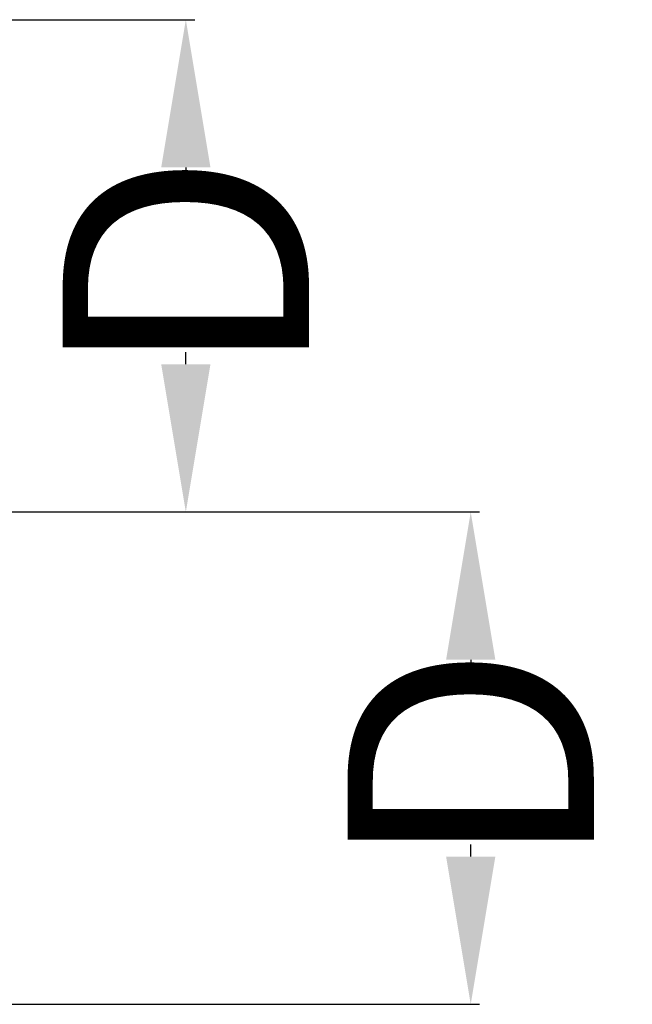
# Model space of a CAD drawing. Units: millimetres. Extents: x 18 to 868, y -271 to 488.
# Drawn here: x 332 to 344, y 288 to 308 of the extents above; entities that cross this region are included whole.
import ezdxf

# ---------------------------------------------------------------- set-up
doc = ezdxf.new("R2010")
doc.units = ezdxf.units.MM
doc.layers.get('0').update_dxf_attribs({"linetype": 'CONTINUOUS'})
doc.layers.get('Defpoints').update_dxf_attribs({"linetype": 'CONTINUOUS'})
doc.dimstyles.get("Standard").update_dxf_attribs({"dimtxt": 5, "dimasz": 3, "dimexe": 0.18, "dimexo": 0.0625, "dimgap": 0.09, "dimtad": 0, "dimdec": 0, "dimlfac": 5, "dimzin": 0, "dimdsep": 46, "dimtxsty": 'Standard', "dimcen": 0.09, "dimadec": 0, "dimazin": 0, "dimtfac": 1, "dimtdec": 0, "dimtofl": 0, "dimtmove": 0, "dimatfit": 3, "dimfxl": 1, "dimtolj": 1, "dimtzin": 0, "dimarcsym": 0})

# ---------------------------------------------------------------- blocks, each defined once
blk = doc.blocks.new('*D39')
at = {"color": 0, "lineweight": -2}
for p, q in [((279.483, 307.617), (335.12, 307.617)), ((334.94, 304.617), (334.94, 304.373)), ((334.94, 300.617), (334.94, 300.86)), ((279.483, 297.617), (335.12, 297.617))]:
    blk.add_line(p, q, dxfattribs=at)
at = {"color": 0}
for points in [[(334.44, 304.617), (335.44, 304.617), (334.94, 307.617)], [(334.44, 300.617), (335.44, 300.617), (334.94, 297.617)]]:
    blk.add_solid(points, dxfattribs=at)
at = {"layer": 'Defpoints', "color": 0}
for p in [(279.42, 307.617), (279.42, 297.617), (334.94, 297.617)]:
    blk.add_point(p, dxfattribs=at)
at = {"color": 0, "insert": (334.94, 302.617), "char_height": 5, "attachment_point": 5, "rotation": 90}
blk.add_mtext('\\A1;D', dxfattribs=at)
blk = doc.blocks.new('*D40')
at = {"color": 0, "lineweight": -2}
for p, q in [((279.483, 297.617), (340.904, 297.617)), ((340.724, 294.617), (340.724, 294.373)), ((340.724, 290.617), (340.724, 290.86)), ((279.483, 287.617), (340.904, 287.617))]:
    blk.add_line(p, q, dxfattribs=at)
at = {"color": 0}
for points in [[(340.224, 294.617), (341.224, 294.617), (340.724, 297.617)], [(340.224, 290.617), (341.224, 290.617), (340.724, 287.617)]]:
    blk.add_solid(points, dxfattribs=at)
at = {"layer": 'Defpoints', "color": 0}
for p in [(279.42, 297.617), (279.42, 287.617), (340.724, 287.617)]:
    blk.add_point(p, dxfattribs=at)
at = {"color": 0, "insert": (340.724, 292.617), "char_height": 5, "attachment_point": 5, "rotation": 90}
blk.add_mtext('\\A1;D', dxfattribs=at)

msp = doc.modelspace()

# ---------------------------------------------------------------- dimensions: what is measured, and where the dimension line sits
at = {"color": 0}
for base, p1, p2, picture, middle in [((334.94, 297.617), (279.42, 307.617), (279.42, 297.617), '*D39', (334.94, 302.617)), ((340.724, 287.617), (279.42, 297.617), (279.42, 287.617), '*D40', (340.724, 292.617))]:
    dim = msp.add_linear_dim(base=base, p1=p1, p2=p2, angle=90, text='D', dimstyle='Standard', dxfattribs=at)
    dim.commit()
    dim.dimension.update_dxf_attribs({"geometry": picture, "text_midpoint": middle, "dimtype": 160})

doc.saveas('drawing.dxf')
